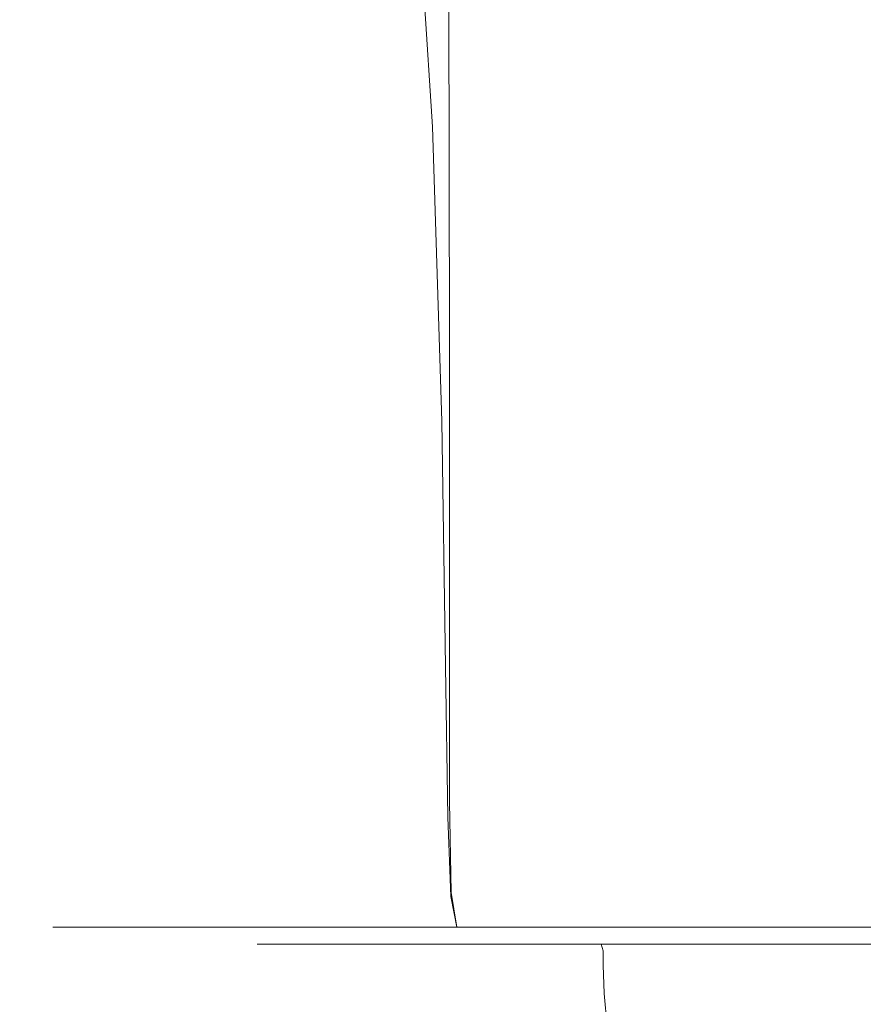
# Model space of a CAD drawing. Extents: x -105 to 105, y -149 to 0.
# Drawn here: x -22 to -9, y -111 to -96 of the extents above; entities that cross this region are included whole.
import ezdxf

# ---------------------------------------------------------------- set-up
doc = ezdxf.new("R2010")
doc.units = 0
doc.header["$LTSCALE"] = 500
doc.header["$MEASUREMENT"] = 0
doc.layers.add('CHROM', color=7, linetype='Continuous')

msp = doc.modelspace()

# ---------------------------------------------------------------- linework, layer by layer
at = {"layer": 'CHROM', "lineweight": 0}
for points, invisible_edges in [([(-17.544, -95.235, 16.225), (-17.66, -89.211, 16.338), (-19.374, -89.707, 13.958), (-19.173, -95.617, 13.838)], 15), ([(-20.449, -96.376, 11.242), (-19.173, -95.617, 13.838), (-19.374, -89.707, 13.958), (-20.671, -91.019, 11.318)], 15), ([(-13.63, -96.386, -14.683), (-13.856, -91.09, -14.755), (-11.28, -90.067, -16.429), (-11.152, -95.787, -16.313)], 15), ([(-8.503, -95.692, -17.6), (-11.152, -95.787, -16.313), (-11.28, -90.067, -16.429), (-8.528, -90.062, -17.703)], 15), ([(-21.375, -97.283, 8.499), (-20.449, -96.376, 11.242), (-20.671, -91.019, 11.318), (-21.591, -92.579, 8.524)], 15), ([(-15.877, -97.229, -12.759), (-16.176, -92.52, -12.775), (-13.856, -91.09, -14.755), (-13.63, -96.386, -14.683)], 15), ([(-21.375, -97.283, 8.499), (-21.591, -92.579, 8.524), (-22.173, -93.822, 5.68), (-21.956, -98.11, 5.672)], 15), ([(-15.877, -97.229, -12.759), (-17.836, -98.057, -10.588), (-18.163, -93.748, -10.584), (-16.176, -92.52, -12.775)], 7), ([(-21.956, -98.11, 5.672), (-22.173, -93.822, 5.68), (-22.413, -94.724, 2.811), (-22.185, -98.767, 2.802)], 15), ([(-17.836, -98.057, -10.588), (-19.459, -98.74, -8.198), (-19.784, -94.687, -8.192), (-18.163, -93.748, -10.584)], 15), ([(-22.056, -99.16, -0.068), (-22.185, -98.767, 2.802), (-22.413, -94.724, 2.811), (-22.308, -95.265, -0.058)], 15), ([(-20.699, -99.15, -5.616), (-21.006, -95.25, -5.608), (-19.784, -94.687, -8.192), (-19.459, -98.74, -8.198)], 15), ([(-15.615, -95.089, 18.377), (-17.544, -95.235, 16.225), (-17.505, -100.778, 16.188), (-15.605, -100.655, 18.35)], 15), ([(-15.615, -95.089, 18.377), (-15.605, -100.655, 18.35), (-13.443, -100.614, 20.249), (-13.443, -95.041, 20.266)], 14), ([(-13.443, -95.041, 20.266), (-13.443, -100.614, 20.249), (-11.054, -100.614, 21.851), (-11.054, -95.041, 21.859)], 15), ([(-8.472, -95.041, 23.123), (-11.054, -95.041, 21.859), (-11.054, -100.614, 21.851), (-8.472, -100.614, 23.119)], 15), ([(-21.563, -99.289, -2.89), (-22.056, -99.16, -0.068), (-22.308, -95.265, -0.058), (-21.843, -95.442, -2.881)], 15), ([(-21.563, -99.289, -2.89), (-21.843, -95.442, -2.881), (-21.006, -95.25, -5.608), (-20.699, -99.15, -5.616)], 15), ([(-17.544, -95.235, 16.225), (-19.173, -95.617, 13.838), (-19.106, -101.024, 13.798), (-17.505, -100.778, 16.188)], 15), ([(-20.449, -96.376, 11.242), (-20.375, -101.434, 11.217), (-19.106, -101.024, 13.798), (-19.173, -95.617, 13.838)], 15), ([(-8.503, -95.692, -17.6), (-8.489, -101.011, -17.553), (-11.094, -101.1, -16.268), (-11.152, -95.787, -16.313)], 15), ([(-13.63, -96.386, -14.683), (-11.152, -95.787, -16.313), (-11.094, -101.1, -16.268), (-13.523, -101.427, -14.657)], 15), ([(-21.375, -97.283, 8.499), (-21.302, -101.927, 8.491), (-20.375, -101.434, 11.217), (-20.449, -96.376, 11.242)], 15), ([(-15.877, -97.229, -12.759), (-13.63, -96.386, -14.683), (-13.523, -101.427, -14.657), (-15.728, -101.89, -12.753)], 7), ([(-21.375, -97.283, 8.499), (-21.956, -98.11, 5.672), (-21.877, -102.419, 5.669), (-21.302, -101.927, 8.491)], 15), ([(-15.877, -97.229, -12.759), (-15.728, -101.89, -12.753), (-17.664, -102.385, -10.589), (-17.836, -98.057, -10.588)], 15), ([(-17.836, -98.057, -10.588), (-17.664, -102.385, -10.589), (-19.281, -102.812, -8.2), (-19.459, -98.74, -8.198)], 15), ([(-21.956, -98.11, 5.672), (-22.185, -98.767, 2.802), (-22.094, -102.829, 2.799), (-21.877, -102.419, 5.669)], 15), ([(-22.056, -99.16, -0.068), (-21.941, -103.075, -0.071), (-22.094, -102.829, 2.799), (-22.185, -98.767, 2.802)], 15), ([(-20.699, -99.15, -5.616), (-19.459, -98.74, -8.198), (-19.281, -102.812, -8.2), (-20.534, -103.068, -5.618)], 15), ([(-21.563, -99.289, -2.89), (-21.421, -103.155, -2.893), (-21.941, -103.075, -0.071), (-22.056, -99.16, -0.068)], 15), ([(-21.563, -99.289, -2.89), (-20.699, -99.15, -5.616), (-20.534, -103.068, -5.618), (-21.421, -103.155, -2.893)], 15), ([(-15.605, -100.655, 18.35), (-17.505, -100.778, 16.188), (-17.505, -105.22, 16.188), (-15.605, -105.158, 18.35)], 15), ([(-15.605, -100.655, 18.35), (-15.605, -105.158, 18.35), (-13.443, -105.138, 20.249), (-13.443, -100.614, 20.249)], 14), ([(-13.443, -100.614, 20.249), (-13.443, -105.138, 20.249), (-11.054, -105.138, 21.851), (-11.054, -100.614, 21.851)], 15), ([(-8.472, -100.614, 23.119), (-11.054, -100.614, 21.851), (-11.054, -105.138, 21.851), (-8.472, -105.138, 23.119)], 15), ([(-17.505, -100.778, 16.188), (-19.106, -101.024, 13.798), (-19.106, -105.343, 13.798), (-17.505, -105.22, 16.188)], 15), ([(-20.375, -101.434, 11.217), (-20.375, -105.548, 11.217), (-19.106, -105.343, 13.798), (-19.106, -101.024, 13.798)], 15), ([(-8.489, -101.011, -17.553), (-8.48, -105.336, -17.537), (-11.074, -105.381, -16.26), (-11.094, -101.1, -16.268)], 15), ([(-13.523, -101.427, -14.657), (-11.094, -101.1, -16.268), (-11.074, -105.381, -16.26), (-13.483, -105.544, -14.654)], 15), ([(-21.302, -101.927, 8.491), (-21.3, -105.794, 8.491), (-20.375, -105.548, 11.217), (-20.375, -101.434, 11.217)], 15), ([(-15.728, -101.89, -12.753), (-13.523, -101.427, -14.657), (-13.483, -105.544, -14.654), (-15.667, -105.775, -12.752)], 7), ([(-21.302, -101.927, 8.491), (-21.877, -102.419, 5.669), (-21.87, -106.04, 5.669), (-21.3, -105.794, 8.491)], 15), ([(-15.728, -101.89, -12.753), (-15.667, -105.775, -12.752), (-17.584, -106.023, -10.589), (-17.664, -102.385, -10.589)], 15), ([(-21.877, -102.419, 5.669), (-22.094, -102.829, 2.799), (-22.074, -106.245, 2.799), (-21.87, -106.04, 5.669)], 15), ([(-17.664, -102.385, -10.589), (-17.584, -106.023, -10.589), (-19.194, -106.237, -8.2), (-19.281, -102.812, -8.2)], 15), ([(-21.941, -103.075, -0.071), (-21.901, -106.368, -0.071), (-22.074, -106.245, 2.799), (-22.094, -102.829, 2.799)], 15), ([(-20.534, -103.068, -5.618), (-19.281, -102.812, -8.2), (-19.194, -106.237, -8.2), (-20.454, -106.365, -5.618)], 15), ([(-21.421, -103.155, -2.893), (-21.359, -106.408, -2.893), (-21.901, -106.368, -0.071), (-21.941, -103.075, -0.071)], 15), ([(-21.421, -103.155, -2.893), (-20.534, -103.068, -5.618), (-20.454, -106.365, -5.618), (-21.359, -106.408, -2.893)], 15), ([(-17.505, -107.939, 16.188), (-17.505, -105.22, 16.188), (-19.106, -105.343, 13.798), (-19.106, -107.988, 13.798)], 15), ([(-15.605, -107.914, 18.35), (-15.605, -105.158, 18.35), (-17.505, -105.22, 16.188), (-17.505, -107.939, 16.188)], 15), ([(-15.605, -107.914, 18.35), (-13.443, -107.906, 20.249), (-13.443, -105.138, 20.249), (-15.605, -105.158, 18.35)], 7), ([(-13.443, -107.906, 20.249), (-11.054, -107.906, 21.851), (-11.054, -105.138, 21.851), (-13.443, -105.138, 20.249)], 15), ([(-8.472, -107.906, 23.119), (-8.472, -105.138, 23.119), (-11.054, -105.138, 21.851), (-11.054, -107.906, 21.851)], 15), ([(-20.375, -108.07, 11.217), (-19.106, -107.988, 13.798), (-19.106, -105.343, 13.798), (-20.375, -105.548, 11.217)], 15), ([(-13.459, -108.069, -14.652), (-13.483, -105.544, -14.654), (-11.074, -105.381, -16.26), (-11.062, -108.003, -16.256)], 15), ([(-8.475, -107.986, -17.527), (-11.062, -108.003, -16.256), (-11.074, -105.381, -16.26), (-8.48, -105.336, -17.537)], 15), ([(-21.298, -108.169, 8.491), (-20.375, -108.07, 11.217), (-20.375, -105.548, 11.217), (-21.3, -105.794, 8.491)], 15), ([(-15.63, -108.161, -12.752), (-15.667, -105.775, -12.752), (-13.483, -105.544, -14.654), (-13.459, -108.069, -14.652)], 15), ([(-21.298, -108.169, 8.491), (-21.3, -105.794, 8.491), (-21.87, -106.04, 5.669), (-21.865, -108.267, 5.669)], 15), ([(-15.63, -108.161, -12.752), (-17.537, -108.26, -10.589), (-17.584, -106.023, -10.589), (-15.667, -105.775, -12.752)], 7), ([(-17.537, -108.26, -10.589), (-19.141, -108.346, -8.2), (-19.194, -106.237, -8.2), (-17.584, -106.023, -10.589)], 15), ([(-21.865, -108.267, 5.669), (-21.87, -106.04, 5.669), (-22.074, -106.245, 2.799), (-22.062, -108.349, 2.799)], 15), ([(-21.877, -108.398, -0.071), (-22.062, -108.349, 2.799), (-22.074, -106.245, 2.799), (-21.901, -106.368, -0.071)], 15), ([(-20.407, -108.397, -5.618), (-20.454, -106.365, -5.618), (-19.194, -106.237, -8.2), (-19.141, -108.346, -8.2)], 15), ([(-21.322, -108.415, -2.893), (-21.877, -108.398, -0.071), (-21.901, -106.368, -0.071), (-21.359, -106.408, -2.893)], 15), ([(-21.322, -108.415, -2.893), (-21.359, -106.408, -2.893), (-20.454, -106.365, -5.618), (-20.407, -108.397, -5.618)], 15), ([(-20.337, -109.391, 11.201), (-19.071, -109.371, 13.778), (-19.106, -107.988, 13.798), (-20.375, -108.07, 11.217)], 15), ([(-17.473, -109.359, 16.163), (-17.505, -107.939, 16.188), (-19.106, -107.988, 13.798), (-19.071, -109.371, 13.778)], 15), ([(-15.577, -109.352, 18.321), (-15.605, -107.914, 18.35), (-17.505, -107.939, 16.188), (-17.473, -109.359, 16.163)], 15), ([(-15.577, -109.352, 18.321), (-13.419, -109.35, 20.217), (-13.443, -107.906, 20.249), (-15.605, -107.914, 18.35)], 7), ([(-13.423, -109.391, -14.619), (-13.459, -108.069, -14.652), (-11.062, -108.003, -16.256), (-11.036, -109.375, -16.218)], 15), ([(-13.419, -109.35, 20.217), (-11.034, -109.35, 21.816), (-11.054, -107.906, 21.851), (-13.443, -107.906, 20.249)], 15), ([(-8.457, -109.37, -17.485), (-11.036, -109.375, -16.218), (-11.062, -108.003, -16.256), (-8.475, -107.986, -17.527)], 15), ([(-8.457, -109.35, 23.082), (-8.472, -107.906, 23.119), (-11.054, -107.906, 21.851), (-11.034, -109.35, 21.816)], 15), ([(-21.259, -109.416, 8.48), (-21.298, -108.169, 8.491), (-21.865, -108.267, 5.669), (-21.822, -109.441, 5.664)], 15), ([(-21.259, -109.416, 8.48), (-20.337, -109.391, 11.201), (-20.375, -108.07, 11.217), (-21.298, -108.169, 8.491)], 15), ([(-15.583, -109.414, -12.723), (-17.48, -109.439, -10.565), (-17.537, -108.26, -10.589), (-15.63, -108.161, -12.752)], 7), ([(-15.583, -109.414, -12.723), (-15.63, -108.161, -12.752), (-13.459, -108.069, -14.652), (-13.423, -109.391, -14.619)], 15), ([(-21.822, -109.441, 5.664), (-21.865, -108.267, 5.669), (-22.062, -108.349, 2.799), (-22.015, -109.461, 2.799)], 15), ([(-21.825, -109.473, -0.065), (-22.015, -109.461, 2.799), (-22.062, -108.349, 2.799), (-21.877, -108.398, -0.071)], 15), ([(-20.345, -109.473, -5.603), (-20.407, -108.397, -5.618), (-19.141, -108.346, -8.2), (-19.08, -109.46, -8.18)], 15), ([(-17.48, -109.439, -10.565), (-19.08, -109.46, -8.18), (-19.141, -108.346, -8.2), (-17.537, -108.26, -10.589)], 15), ([(-21.265, -109.477, -2.882), (-21.825, -109.473, -0.065), (-21.877, -108.398, -0.071), (-21.322, -108.415, -2.893)], 15), ([(-21.265, -109.477, -2.882), (-21.322, -108.415, -2.893), (-20.407, -108.397, -5.618), (-20.345, -109.473, -5.603)], 15), ([(-21.822, -109.441, 5.664), (-22.015, -109.461, 2.799), (-21.891, -109.9, 2.799), (-21.7, -109.9, 5.648)], 11), ([(-21.259, -109.416, 8.48), (-21.822, -109.441, 5.664), (-21.7, -109.9, 5.648), (-21.141, -109.9, 8.449)], 11), ([(-21.259, -109.416, 8.48), (-21.141, -109.9, 8.449), (-20.225, -109.9, 11.154), (-20.337, -109.391, 11.201)], 13), ([(-20.337, -109.391, 11.201), (-20.225, -109.9, 11.154), (-18.965, -109.9, 13.717), (-19.071, -109.371, 13.778)], 13), ([(-17.48, -109.439, -10.565), (-17.376, -109.9, -10.49), (-18.965, -109.9, -8.119), (-19.08, -109.46, -8.18)], 13), ([(-17.473, -109.359, 16.163), (-19.071, -109.371, 13.778), (-18.965, -109.9, 13.717), (-17.376, -109.9, 16.089)], 11), ([(-15.583, -109.414, -12.723), (-15.49, -109.9, -12.636), (-17.376, -109.9, -10.49), (-17.48, -109.439, -10.565)], 13), ([(-15.577, -109.352, 18.321), (-17.473, -109.359, 16.163), (-17.376, -109.9, 16.089), (-15.49, -109.9, 18.235)], 11), ([(-15.583, -109.414, -12.723), (-13.423, -109.391, -14.619), (-13.344, -109.9, -14.522), (-15.49, -109.9, -12.636)], 3), ([(-15.577, -109.352, 18.321), (-15.49, -109.9, 18.235), (-13.344, -109.9, 20.12), (-13.419, -109.35, 20.217)], 12), ([(-13.423, -109.391, -14.619), (-11.036, -109.375, -16.218), (-10.972, -109.9, -16.112), (-13.344, -109.9, -14.522)], 11), ([(-13.419, -109.35, 20.217), (-13.344, -109.9, 20.12), (-10.972, -109.9, 21.71), (-11.034, -109.35, 21.816)], 13), ([(-8.457, -109.37, -17.485), (-8.41, -109.9, -17.371), (-10.972, -109.9, -16.112), (-11.036, -109.375, -16.218)], 13), ([(-8.457, -109.35, 23.082), (-11.034, -109.35, 21.816), (-10.972, -109.9, 21.71), (-8.41, -109.9, 22.969)], 11), ([(-21.825, -109.473, -0.065), (-21.7, -109.9, -0.05), (-21.891, -109.9, 2.799), (-22.015, -109.461, 2.799)], 13), ([(-21.265, -109.477, -2.882), (-21.141, -109.9, -2.851), (-21.7, -109.9, -0.05), (-21.825, -109.473, -0.065)], 13), ([(-21.265, -109.477, -2.882), (-20.345, -109.473, -5.603), (-20.225, -109.9, -5.556), (-21.141, -109.9, -2.851)], 11), ([(-20.345, -109.473, -5.603), (-19.08, -109.46, -8.18), (-18.965, -109.9, -8.119), (-20.225, -109.9, -5.556)], 11), ([(-21.7, -109.9, 5.648), (-21.891, -109.9, 2.799), (-21.647, -109.985, 2.799), (-21.458, -109.985, 5.616)], 15), ([(-21.7, -109.9, -0.05), (-21.458, -109.985, -0.018), (-21.647, -109.985, 2.799), (-21.891, -109.9, 2.799)], 15), ([(-21.141, -109.9, 8.449), (-21.7, -109.9, 5.648), (-21.458, -109.985, 5.616), (-20.905, -109.985, 8.386)], 15), ([(-21.141, -109.9, -2.851), (-20.905, -109.985, -2.787), (-21.458, -109.985, -0.018), (-21.7, -109.9, -0.05)], 15), ([(-21.141, -109.9, 8.449), (-20.905, -109.985, 8.386), (-19.999, -109.985, 11.061), (-20.225, -109.9, 11.154)], 15), ([(-21.141, -109.9, -2.851), (-20.225, -109.9, -5.556), (-19.999, -109.985, -5.463), (-20.905, -109.985, -2.787)], 15), ([(-20.225, -109.9, 11.154), (-19.999, -109.985, 11.061), (-18.754, -109.985, 13.595), (-18.965, -109.9, 13.717)], 15), ([(-20.225, -109.9, -5.556), (-18.965, -109.9, -8.119), (-18.754, -109.985, -7.997), (-19.999, -109.985, -5.463)], 15), ([(-17.376, -109.9, 16.089), (-18.965, -109.9, 13.717), (-18.754, -109.985, 13.595), (-17.182, -109.985, 15.94)], 15), ([(-17.376, -109.9, -10.49), (-17.182, -109.985, -10.342), (-18.754, -109.985, -7.997), (-18.965, -109.9, -8.119)], 15), ([(-15.49, -109.9, 18.235), (-17.376, -109.9, 16.089), (-17.182, -109.985, 15.94), (-15.318, -109.985, 18.062)], 15), ([(-15.49, -109.9, -12.636), (-15.318, -109.985, -12.464), (-17.182, -109.985, -10.342), (-17.376, -109.9, -10.49)], 15), ([(-15.49, -109.9, 18.235), (-15.318, -109.985, 18.062), (-13.196, -109.985, 19.926), (-13.344, -109.9, 20.12)], 15), ([(-15.49, -109.9, -12.636), (-13.344, -109.9, -14.522), (-13.196, -109.985, -14.328), (-15.318, -109.985, -12.464)], 15), ([(-13.344, -109.9, 20.12), (-13.196, -109.985, 19.926), (-10.85, -109.985, 21.498), (-10.972, -109.9, 21.71)], 15), ([(-13.344, -109.9, -14.522), (-10.972, -109.9, -16.112), (-10.85, -109.985, -15.9), (-13.196, -109.985, -14.328)], 15), ([(-8.41, -109.9, 22.969), (-10.972, -109.9, 21.71), (-10.85, -109.985, 21.498), (-8.316, -109.985, 22.744)], 15), ([(-8.41, -109.9, -17.371), (-8.316, -109.985, -17.145), (-10.85, -109.985, -15.9), (-10.972, -109.9, -16.112)], 15), ([(-21.055, -110.037, 5.563), (-21.458, -109.985, 5.616), (-21.647, -109.985, 2.799), (-21.24, -110.037, 2.799)], 15), ([(-21.055, -110.037, 0.035), (-21.24, -110.037, 2.799), (-21.647, -109.985, 2.799), (-21.458, -109.985, -0.018)], 15), ([(-20.512, -110.037, 8.28), (-20.905, -109.985, 8.386), (-21.458, -109.985, 5.616), (-21.055, -110.037, 5.563)], 15), ([(-20.512, -110.037, -2.682), (-21.055, -110.037, 0.035), (-21.458, -109.985, -0.018), (-20.905, -109.985, -2.787)], 15), ([(-20.556, -110.062, 5.497), (-21.055, -110.037, 5.563), (-21.24, -110.037, 2.799), (-20.736, -110.062, 2.799)], 15), ([(-20.556, -110.062, 0.101), (-20.736, -110.062, 2.799), (-21.24, -110.037, 2.799), (-21.055, -110.037, 0.035)], 15), ([(-20.025, -110.062, 8.15), (-20.512, -110.037, 8.28), (-21.055, -110.037, 5.563), (-20.556, -110.062, 5.497)], 15), ([(-20.025, -110.062, -2.552), (-20.556, -110.062, 0.101), (-21.055, -110.037, 0.035), (-20.512, -110.037, -2.682)], 15), ([(-20.512, -110.037, 8.28), (-19.623, -110.037, 10.905), (-19.999, -109.985, 11.061), (-20.905, -109.985, 8.386)], 15), ([(-20.512, -110.037, -2.682), (-20.905, -109.985, -2.787), (-19.999, -109.985, -5.463), (-19.623, -110.037, -5.307)], 15), ([(-20.556, -110.062, 5.497), (-20.736, -110.062, 2.799), (-20.201, -110.071, 2.799), (-20.025, -110.071, 5.427)], 15), ([(-20.556, -110.062, 0.101), (-20.025, -110.071, 0.171), (-20.201, -110.071, 2.799), (-20.736, -110.062, 2.799)], 15), ([(-20.025, -110.062, 8.15), (-20.556, -110.062, 5.497), (-20.025, -110.071, 5.427), (-19.508, -110.071, 8.011)], 15), ([(-20.025, -110.062, -2.552), (-19.508, -110.071, -2.413), (-20.025, -110.071, 0.171), (-20.556, -110.062, 0.101)], 15), ([(-20.025, -110.062, 8.15), (-19.158, -110.062, 10.713), (-19.623, -110.037, 10.905), (-20.512, -110.037, 8.28)], 15), ([(-20.025, -110.062, -2.552), (-20.512, -110.037, -2.682), (-19.623, -110.037, -5.307), (-19.158, -110.062, -5.114)], 15), ([(-20.025, -110.071, 5.427), (-20.201, -110.071, 2.799), (-19.699, -110.071, 2.799), (-19.527, -110.071, 5.362)], 15), ([(-20.025, -110.071, 0.171), (-19.527, -110.071, 0.236), (-19.699, -110.071, 2.799), (-20.201, -110.071, 2.799)], 15), ([(-20.025, -110.062, 8.15), (-19.508, -110.071, 8.011), (-18.663, -110.071, 10.508), (-19.158, -110.062, 10.713)], 15), ([(-20.025, -110.062, -2.552), (-19.158, -110.062, -5.114), (-18.663, -110.071, -4.909), (-19.508, -110.071, -2.413)], 15), ([(-19.508, -110.071, 8.011), (-20.025, -110.071, 5.427), (-19.527, -110.071, 5.362), (-19.024, -110.071, 7.882)], 15), ([(-19.508, -110.071, -2.413), (-19.024, -110.071, -2.283), (-19.527, -110.071, 0.236), (-20.025, -110.071, 0.171)], 15), ([(-19.623, -110.037, 10.905), (-18.402, -110.037, 13.392), (-18.754, -109.985, 13.595), (-19.999, -109.985, 11.061)], 15), ([(-19.623, -110.037, -5.307), (-19.999, -109.985, -5.463), (-18.754, -109.985, -7.997), (-18.402, -110.037, -7.793)], 15), ([(-19.128, -110.071, 0.289), (-19.297, -110.071, 2.799), (-19.699, -110.071, 2.799), (-19.527, -110.071, 0.236)], 15), ([(-19.128, -110.071, 5.309), (-19.527, -110.071, 5.362), (-19.699, -110.071, 2.799), (-19.297, -110.071, 2.799)], 15), ([(-19.158, -110.062, 10.713), (-17.965, -110.062, 13.14), (-18.402, -110.037, 13.392), (-19.623, -110.037, 10.905)], 15), ([(-19.158, -110.062, -5.114), (-19.623, -110.037, -5.307), (-18.402, -110.037, -7.793), (-17.965, -110.062, -7.541)], 15), ([(-18.635, -110.071, -2.179), (-19.128, -110.071, 0.289), (-19.527, -110.071, 0.236), (-19.024, -110.071, -2.283)], 15), ([(-18.635, -110.071, 7.778), (-19.024, -110.071, 7.882), (-19.527, -110.071, 5.362), (-19.128, -110.071, 5.309)], 15), ([(-19.508, -110.071, 8.011), (-19.024, -110.071, 7.882), (-18.2, -110.071, 10.316), (-18.663, -110.071, 10.508)], 15), ([(-19.508, -110.071, -2.413), (-18.663, -110.071, -4.909), (-18.2, -110.071, -4.717), (-19.024, -110.071, -2.283)], 15), ([(-18.825, -110.081, 0.329), (-18.99, -110.081, 2.799), (-19.297, -110.071, 2.799), (-19.128, -110.071, 0.289)], 15), ([(-18.825, -110.081, 5.269), (-19.128, -110.071, 5.309), (-19.297, -110.071, 2.799), (-18.99, -110.081, 2.799)], 15), ([(-19.158, -110.062, 10.713), (-18.663, -110.071, 10.508), (-17.501, -110.071, 12.872), (-17.965, -110.062, 13.14)], 15), ([(-19.158, -110.062, -5.114), (-17.965, -110.062, -7.541), (-17.501, -110.071, -7.273), (-18.663, -110.071, -4.909)], 15), ([(-18.339, -110.081, -2.1), (-18.825, -110.081, 0.329), (-19.128, -110.071, 0.289), (-18.635, -110.071, -2.179)], 15), ([(-18.339, -110.081, 7.698), (-18.635, -110.071, 7.778), (-19.128, -110.071, 5.309), (-18.825, -110.081, 5.269)], 15), ([(-18.635, -110.071, -2.179), (-19.024, -110.071, -2.283), (-18.2, -110.071, -4.717), (-17.828, -110.071, -4.563)], 15), ([(-18.635, -110.071, 7.778), (-17.828, -110.071, 10.162), (-18.2, -110.071, 10.316), (-19.024, -110.071, 7.882)], 15), ([(-18.825, -110.081, 0.329), (-18.613, -110.111, 0.357), (-18.777, -110.111, 2.799), (-18.99, -110.081, 2.799)], 15), ([(-18.825, -110.081, 5.269), (-18.99, -110.081, 2.799), (-18.777, -110.111, 2.799), (-18.613, -110.111, 5.242)], 15), ([(-18.339, -110.081, -2.1), (-18.133, -110.111, -2.045), (-18.613, -110.111, 0.357), (-18.825, -110.081, 0.329)], 15), ([(-18.339, -110.081, 7.698), (-18.825, -110.081, 5.269), (-18.613, -110.111, 5.242), (-18.133, -110.111, 7.643)], 15), ([(-16.859, -110.037, 15.693), (-17.182, -109.985, 15.94), (-18.754, -109.985, 13.595), (-18.402, -110.037, 13.392)], 15), ([(-16.859, -110.037, -10.094), (-18.402, -110.037, -7.793), (-18.754, -109.985, -7.997), (-17.182, -109.985, -10.342)], 15), ([(-18.663, -110.071, 10.508), (-18.2, -110.071, 10.316), (-17.067, -110.071, 12.621), (-17.501, -110.071, 12.872)], 15), ([(-18.663, -110.071, -4.909), (-17.501, -110.071, -7.273), (-17.067, -110.071, -7.023), (-18.2, -110.071, -4.717)], 15), ([(-18.339, -110.081, -2.1), (-18.635, -110.071, -2.179), (-17.828, -110.071, -4.563), (-17.545, -110.081, -4.446)], 15), ([(-18.339, -110.081, 7.698), (-17.545, -110.081, 10.044), (-17.828, -110.071, 10.162), (-18.635, -110.071, 7.778)], 15), ([(-16.46, -110.062, 15.386), (-16.859, -110.037, 15.693), (-18.402, -110.037, 13.392), (-17.965, -110.062, 13.14)], 15), ([(-16.46, -110.062, -9.788), (-17.965, -110.062, -7.541), (-18.402, -110.037, -7.793), (-16.859, -110.037, -10.094)], 15), ([(-18.339, -110.081, -2.1), (-17.545, -110.081, -4.446), (-17.348, -110.111, -4.364), (-18.133, -110.111, -2.045)], 15), ([(-18.339, -110.081, 7.698), (-18.133, -110.111, 7.643), (-17.348, -110.111, 9.963), (-17.545, -110.081, 10.044)], 15), ([(-17.828, -110.071, -4.563), (-18.2, -110.071, -4.717), (-17.067, -110.071, -7.023), (-16.719, -110.071, -6.821)], 15), ([(-17.828, -110.071, 10.162), (-16.719, -110.071, 12.42), (-17.067, -110.071, 12.621), (-18.2, -110.071, 10.316)], 15), ([(-16.46, -110.062, 15.386), (-17.965, -110.062, 13.14), (-17.501, -110.071, 12.872), (-16.035, -110.071, 15.06)], 15), ([(-16.46, -110.062, -9.788), (-16.035, -110.071, -9.462), (-17.501, -110.071, -7.273), (-17.965, -110.062, -7.541)], 15), ([(-17.545, -110.081, -4.446), (-17.828, -110.071, -4.563), (-16.719, -110.071, -6.821), (-16.453, -110.081, -6.668)], 15), ([(-17.545, -110.081, 10.044), (-16.453, -110.081, 12.267), (-16.719, -110.071, 12.42), (-17.828, -110.071, 10.162)], 15), ([(-17.545, -110.081, -4.446), (-16.453, -110.081, -6.668), (-16.268, -110.111, -6.561), (-17.348, -110.111, -4.364)], 15), ([(-17.545, -110.081, 10.044), (-17.348, -110.111, 9.963), (-16.268, -110.111, 12.16), (-16.453, -110.081, 12.267)], 15), ([(-16.035, -110.071, 15.06), (-17.501, -110.071, 12.872), (-17.067, -110.071, 12.621), (-15.637, -110.071, 14.755)], 15), ([(-16.035, -110.071, -9.462), (-15.637, -110.071, -9.156), (-17.067, -110.071, -7.023), (-17.501, -110.071, -7.273)], 15), ([(-15.03, -110.037, 17.775), (-15.318, -109.985, 18.062), (-17.182, -109.985, 15.94), (-16.859, -110.037, 15.693)], 15), ([(-15.03, -110.037, -12.176), (-16.859, -110.037, -10.094), (-17.182, -109.985, -10.342), (-15.318, -109.985, -12.464)], 15), ([(-15.318, -110.071, -8.911), (-16.719, -110.071, -6.821), (-17.067, -110.071, -7.023), (-15.637, -110.071, -9.156)], 15), ([(-15.318, -110.071, 14.51), (-15.637, -110.071, 14.755), (-17.067, -110.071, 12.621), (-16.719, -110.071, 12.42)], 15), ([(-14.674, -110.062, 17.418), (-15.03, -110.037, 17.775), (-16.859, -110.037, 15.693), (-16.46, -110.062, 15.386)], 15), ([(-14.674, -110.062, -11.82), (-16.46, -110.062, -9.788), (-16.859, -110.037, -10.094), (-15.03, -110.037, -12.176)], 15), ([(-15.075, -110.081, -8.725), (-16.453, -110.081, -6.668), (-16.719, -110.071, -6.821), (-15.318, -110.071, -8.911)], 15), ([(-15.075, -110.081, 14.323), (-15.318, -110.071, 14.51), (-16.719, -110.071, 12.42), (-16.453, -110.081, 12.267)], 15), ([(-14.674, -110.062, 17.418), (-16.46, -110.062, 15.386), (-16.035, -110.071, 15.06), (-14.295, -110.071, 17.04)], 15), ([(-14.674, -110.062, -11.82), (-14.295, -110.071, -11.441), (-16.035, -110.071, -9.462), (-16.46, -110.062, -9.788)], 15), ([(-15.075, -110.081, -8.725), (-14.905, -110.111, -8.595), (-16.268, -110.111, -6.561), (-16.453, -110.081, -6.668)], 15), ([(-15.075, -110.081, 14.323), (-16.453, -110.081, 12.267), (-16.268, -110.111, 12.16), (-14.905, -110.111, 14.193)], 15), ([(-14.295, -110.071, 17.04), (-16.035, -110.071, 15.06), (-15.637, -110.071, 14.755), (-13.941, -110.071, 16.685)], 15), ([(-14.295, -110.071, -11.441), (-13.941, -110.071, -11.087), (-15.637, -110.071, -9.156), (-16.035, -110.071, -9.462)], 15), ([(-13.656, -110.071, -10.802), (-15.318, -110.071, -8.911), (-15.637, -110.071, -9.156), (-13.941, -110.071, -11.087)], 15), ([(-13.656, -110.071, 16.401), (-13.941, -110.071, 16.685), (-15.637, -110.071, 14.755), (-15.318, -110.071, 14.51)], 15), ([(-15.03, -110.037, 17.775), (-12.948, -110.037, 19.604), (-13.196, -109.985, 19.926), (-15.318, -109.985, 18.062)], 15), ([(-15.03, -110.037, -12.176), (-15.318, -109.985, -12.464), (-13.196, -109.985, -14.328), (-12.948, -110.037, -14.006)], 15), ([(-13.44, -110.081, -10.586), (-15.075, -110.081, -8.725), (-15.318, -110.071, -8.911), (-13.656, -110.071, -10.802)], 15), ([(-13.44, -110.081, 16.184), (-13.656, -110.071, 16.401), (-15.318, -110.071, 14.51), (-15.075, -110.081, 14.323)], 15), ([(-13.44, -110.081, -10.586), (-13.289, -110.111, -10.435), (-14.905, -110.111, -8.595), (-15.075, -110.081, -8.725)], 15), ([(-13.44, -110.081, 16.184), (-15.075, -110.081, 14.323), (-14.905, -110.111, 14.193), (-13.289, -110.111, 16.033)], 15), ([(-14.674, -110.062, 17.418), (-12.641, -110.062, 19.204), (-12.948, -110.037, 19.604), (-15.03, -110.037, 17.775)], 15), ([(-14.674, -110.062, -11.82), (-15.03, -110.037, -12.176), (-12.948, -110.037, -14.006), (-12.641, -110.062, -13.606)], 15), ([(-14.674, -110.062, 17.418), (-14.295, -110.071, 17.04), (-12.315, -110.071, 18.779), (-12.641, -110.062, 19.204)], 15), ([(-14.674, -110.062, -11.82), (-12.641, -110.062, -13.606), (-12.315, -110.071, -13.181), (-14.295, -110.071, -11.441)], 15), ([(-14.295, -110.071, 17.04), (-13.941, -110.071, 16.685), (-12.01, -110.071, 18.381), (-12.315, -110.071, 18.779)], 15), ([(-14.295, -110.071, -11.441), (-12.315, -110.071, -13.181), (-12.01, -110.071, -12.783), (-13.941, -110.071, -11.087)], 15), ([(-13.656, -110.071, -10.802), (-13.941, -110.071, -11.087), (-12.01, -110.071, -12.783), (-11.765, -110.071, -12.464)], 15), ([(-13.656, -110.071, 16.401), (-11.765, -110.071, 18.062), (-12.01, -110.071, 18.381), (-13.941, -110.071, 16.685)], 15), ([(-13.44, -110.081, -10.586), (-13.656, -110.071, -10.802), (-11.765, -110.071, -12.464), (-11.579, -110.081, -12.221)], 15), ([(-13.44, -110.081, 16.184), (-11.579, -110.081, 17.819), (-11.765, -110.071, 18.062), (-13.656, -110.071, 16.401)], 15), ([(-13.44, -110.081, -10.586), (-11.579, -110.081, -12.221), (-11.449, -110.111, -12.051), (-13.289, -110.111, -10.435)], 15), ([(-13.44, -110.081, 16.184), (-13.289, -110.111, 16.033), (-11.449, -110.111, 17.65), (-11.579, -110.081, 17.819)], 15), ([(-12.948, -110.037, 19.604), (-10.647, -110.037, 21.146), (-10.85, -109.985, 21.498), (-13.196, -109.985, 19.926)], 15), ([(-12.948, -110.037, -14.006), (-13.196, -109.985, -14.328), (-10.85, -109.985, -15.9), (-10.647, -110.037, -15.548)], 15), ([(-12.641, -110.062, 19.204), (-10.395, -110.062, 20.71), (-10.647, -110.037, 21.146), (-12.948, -110.037, 19.604)], 15), ([(-12.641, -110.062, -13.606), (-12.948, -110.037, -14.006), (-10.647, -110.037, -15.548), (-10.395, -110.062, -15.111)], 15), ([(-12.641, -110.062, 19.204), (-12.315, -110.071, 18.779), (-10.127, -110.071, 20.246), (-10.395, -110.062, 20.71)], 15), ([(-12.641, -110.062, -13.606), (-10.395, -110.062, -15.111), (-10.127, -110.071, -14.648), (-12.315, -110.071, -13.181)], 15), ([(-12.315, -110.071, 18.779), (-12.01, -110.071, 18.381), (-9.876, -110.071, 19.811), (-10.127, -110.071, 20.246)], 15), ([(-12.315, -110.071, -13.181), (-10.127, -110.071, -14.648), (-9.876, -110.071, -14.213), (-12.01, -110.071, -12.783)], 15), ([(-11.765, -110.071, -12.464), (-12.01, -110.071, -12.783), (-9.876, -110.071, -14.213), (-9.675, -110.071, -13.865)], 15), ([(-11.765, -110.071, 18.062), (-9.675, -110.071, 19.463), (-9.876, -110.071, 19.811), (-12.01, -110.071, 18.381)], 15), ([(-11.579, -110.081, -12.221), (-11.765, -110.071, -12.464), (-9.675, -110.071, -13.865), (-9.522, -110.081, -13.599)], 15), ([(-11.579, -110.081, 17.819), (-9.522, -110.081, 19.198), (-9.675, -110.071, 19.463), (-11.765, -110.071, 18.062)], 15), ([(-11.579, -110.081, -12.221), (-9.522, -110.081, -13.599), (-9.415, -110.111, -13.414), (-11.449, -110.111, -12.051)], 15), ([(-11.579, -110.081, 17.819), (-11.449, -110.111, 17.65), (-9.415, -110.111, 19.013), (-9.522, -110.081, 19.198)], 15), ([(-8.161, -110.037, 22.368), (-8.316, -109.985, 22.744), (-10.85, -109.985, 21.498), (-10.647, -110.037, 21.146)], 15), ([(-8.161, -110.037, -16.77), (-10.647, -110.037, -15.548), (-10.85, -109.985, -15.9), (-8.316, -109.985, -17.145)], 15), ([(-7.968, -110.062, 21.902), (-8.161, -110.037, 22.368), (-10.647, -110.037, 21.146), (-10.395, -110.062, 20.71)], 15), ([(-7.968, -110.062, -16.304), (-10.395, -110.062, -15.111), (-10.647, -110.037, -15.548), (-8.161, -110.037, -16.77)], 15), ([(-7.968, -110.062, 21.902), (-10.395, -110.062, 20.71), (-10.127, -110.071, 20.246), (-7.763, -110.071, 21.408)], 15), ([(-7.968, -110.062, -16.304), (-7.763, -110.071, -15.809), (-10.127, -110.071, -14.648), (-10.395, -110.062, -15.111)], 15), ([(-7.763, -110.071, 21.408), (-10.127, -110.071, 20.246), (-9.876, -110.071, 19.811), (-7.571, -110.071, 20.944)], 15), ([(-7.763, -110.071, -15.809), (-7.571, -110.071, -15.346), (-9.876, -110.071, -14.213), (-10.127, -110.071, -14.648)], 15), ([(-7.417, -110.071, -14.974), (-9.675, -110.071, -13.865), (-9.876, -110.071, -14.213), (-7.571, -110.071, -15.346)], 15), ([(-7.417, -110.071, 20.573), (-7.571, -110.071, 20.944), (-9.876, -110.071, 19.811), (-9.675, -110.071, 19.463)], 15), ([(-7.3, -110.081, -14.691), (-9.522, -110.081, -13.599), (-9.675, -110.071, -13.865), (-7.417, -110.071, -14.974)], 15), ([(-7.3, -110.081, 20.29), (-7.417, -110.071, 20.573), (-9.675, -110.071, 19.463), (-9.522, -110.081, 19.198)], 15), ([(-7.3, -110.081, -14.691), (-7.218, -110.111, -14.494), (-9.415, -110.111, -13.414), (-9.522, -110.081, -13.599)], 15), ([(-7.3, -110.081, 20.29), (-9.522, -110.081, 19.198), (-9.415, -110.111, 19.013), (-7.218, -110.111, 20.092)], 15), ([(-18.613, -110.111, 0.357), (-18.49, -110.172, 0.373), (-18.652, -110.172, 2.799), (-18.777, -110.111, 2.799)], 13), ([(-18.613, -110.111, 5.242), (-18.777, -110.111, 2.799), (-18.652, -110.172, 2.799), (-18.49, -110.172, 5.225)], 15), ([(-18.451, -110.274, 5.22), (-18.49, -110.172, 5.225), (-18.652, -110.172, 2.799), (-18.613, -110.274, 2.799)], 13), ([(-18.451, -110.274, 0.378), (-18.613, -110.274, 2.799), (-18.652, -110.172, 2.799), (-18.49, -110.172, 0.373)], 15), ([(-18.133, -110.111, -2.045), (-18.013, -110.172, -2.013), (-18.49, -110.172, 0.373), (-18.613, -110.111, 0.357)], 13), ([(-18.133, -110.111, 7.643), (-18.613, -110.111, 5.242), (-18.49, -110.172, 5.225), (-18.013, -110.172, 7.611)], 15), ([(-17.975, -110.274, 7.601), (-18.013, -110.172, 7.611), (-18.49, -110.172, 5.225), (-18.451, -110.274, 5.22)], 13), ([(-17.975, -110.274, -2.003), (-18.451, -110.274, 0.378), (-18.49, -110.172, 0.373), (-18.013, -110.172, -2.013)], 15), ([(-18.133, -110.111, -2.045), (-17.348, -110.111, -4.364), (-17.233, -110.172, -4.317), (-18.013, -110.172, -2.013)], 11), ([(-18.133, -110.111, 7.643), (-18.013, -110.172, 7.611), (-17.233, -110.172, 9.915), (-17.348, -110.111, 9.963)], 15), ([(-17.975, -110.274, 7.601), (-17.197, -110.274, 9.9), (-17.233, -110.172, 9.915), (-18.013, -110.172, 7.611)], 11), ([(-17.975, -110.274, -2.003), (-18.013, -110.172, -2.013), (-17.233, -110.172, -4.317), (-17.197, -110.274, -4.302)], 15), ([(-17.348, -110.111, -4.364), (-16.268, -110.111, -6.561), (-16.16, -110.172, -6.499), (-17.233, -110.172, -4.317)], 11), ([(-17.348, -110.111, 9.963), (-17.233, -110.172, 9.915), (-16.16, -110.172, 12.097), (-16.268, -110.111, 12.16)], 15), ([(-17.197, -110.274, 9.9), (-16.127, -110.274, 12.078), (-16.16, -110.172, 12.097), (-17.233, -110.172, 9.915)], 11), ([(-17.197, -110.274, -4.302), (-17.233, -110.172, -4.317), (-16.16, -110.172, -6.499), (-16.127, -110.274, -6.48)], 15), ([(-14.905, -110.111, -8.595), (-14.807, -110.172, -8.519), (-16.16, -110.172, -6.499), (-16.268, -110.111, -6.561)], 13), ([(-14.905, -110.111, 14.193), (-16.268, -110.111, 12.16), (-16.16, -110.172, 12.097), (-14.807, -110.172, 14.117)], 15), ([(-14.776, -110.274, 14.094), (-14.807, -110.172, 14.117), (-16.16, -110.172, 12.097), (-16.127, -110.274, 12.078)], 13), ([(-14.776, -110.274, -8.496), (-16.127, -110.274, -6.48), (-16.16, -110.172, -6.499), (-14.807, -110.172, -8.519)], 15), ([(-13.289, -110.111, -10.435), (-13.201, -110.172, -10.347), (-14.807, -110.172, -8.519), (-14.905, -110.111, -8.595)], 13), ([(-13.289, -110.111, 16.033), (-14.905, -110.111, 14.193), (-14.807, -110.172, 14.117), (-13.201, -110.172, 15.945)], 15), ([(-13.173, -110.274, 15.918), (-13.201, -110.172, 15.945), (-14.807, -110.172, 14.117), (-14.776, -110.274, 14.094)], 12), ([(-13.173, -110.274, -10.319), (-14.776, -110.274, -8.496), (-14.807, -110.172, -8.519), (-13.201, -110.172, -10.347)], 7), ([(-13.289, -110.111, -10.435), (-11.449, -110.111, -12.051), (-11.373, -110.172, -11.953), (-13.201, -110.172, -10.347)], 11), ([(-13.289, -110.111, 16.033), (-13.201, -110.172, 15.945), (-11.373, -110.172, 17.551), (-11.449, -110.111, 17.65)], 15), ([(-13.173, -110.274, 15.918), (-11.349, -110.274, 17.52), (-11.373, -110.172, 17.551), (-13.201, -110.172, 15.945)], 11), ([(-13.173, -110.274, -10.319), (-13.201, -110.172, -10.347), (-11.373, -110.172, -11.953), (-11.349, -110.274, -11.922)], 15), ([(-11.449, -110.111, -12.051), (-9.415, -110.111, -13.414), (-9.353, -110.172, -13.307), (-11.373, -110.172, -11.953)], 11), ([(-11.449, -110.111, 17.65), (-11.373, -110.172, 17.551), (-9.353, -110.172, 18.905), (-9.415, -110.111, 19.013)], 15), ([(-11.349, -110.274, 17.52), (-9.334, -110.274, 18.871), (-9.353, -110.172, 18.905), (-11.373, -110.172, 17.551)], 11), ([(-11.349, -110.274, -11.922), (-11.373, -110.172, -11.953), (-9.353, -110.172, -13.307), (-9.334, -110.274, -13.273)], 15), ([(-7.218, -110.111, -14.494), (-7.17, -110.172, -14.379), (-9.353, -110.172, -13.307), (-9.415, -110.111, -13.414)], 13), ([(-7.218, -110.111, 20.092), (-9.415, -110.111, 19.013), (-9.353, -110.172, 18.905), (-7.17, -110.172, 19.977)], 15), ([(-7.156, -110.274, 19.941), (-7.17, -110.172, 19.977), (-9.353, -110.172, 18.905), (-9.334, -110.274, 18.871)], 13), ([(-7.156, -110.274, -14.343), (-9.334, -110.274, -13.273), (-9.353, -110.172, -13.307), (-7.17, -110.172, -14.379)], 15), ([(-18.447, -110.503, 5.22), (-18.451, -110.274, 5.22), (-18.613, -110.274, 2.799), (-18.609, -110.503, 2.799)], 15), ([(-18.447, -110.503, 0.379), (-18.609, -110.503, 2.799), (-18.613, -110.274, 2.799), (-18.451, -110.274, 0.378)], 15), ([(-17.971, -110.503, 7.6), (-17.975, -110.274, 7.601), (-18.451, -110.274, 5.22), (-18.447, -110.503, 5.22)], 15), ([(-17.971, -110.503, -2.001), (-18.447, -110.503, 0.379), (-18.451, -110.274, 0.378), (-17.975, -110.274, -2.003)], 15), ([(-17.971, -110.503, 7.6), (-17.193, -110.503, 9.898), (-17.197, -110.274, 9.9), (-17.975, -110.274, 7.601)], 15), ([(-17.971, -110.503, -2.001), (-17.975, -110.274, -2.003), (-17.197, -110.274, -4.302), (-17.193, -110.503, -4.3)], 15), ([(-17.193, -110.503, 9.898), (-16.123, -110.503, 12.076), (-16.127, -110.274, 12.078), (-17.197, -110.274, 9.9)], 15), ([(-17.193, -110.503, -4.3), (-17.197, -110.274, -4.302), (-16.127, -110.274, -6.48), (-16.123, -110.503, -6.478)], 15), ([(-14.772, -110.503, 14.091), (-14.776, -110.274, 14.094), (-16.127, -110.274, 12.078), (-16.123, -110.503, 12.076)], 15), ([(-14.772, -110.503, -8.493), (-16.123, -110.503, -6.478), (-16.127, -110.274, -6.48), (-14.776, -110.274, -8.496)], 15), ([(-13.17, -110.503, 15.914), (-13.173, -110.274, 15.918), (-14.776, -110.274, 14.094), (-14.772, -110.503, 14.091)], 14), ([(-13.17, -110.503, -10.316), (-14.772, -110.503, -8.493), (-14.776, -110.274, -8.496), (-13.173, -110.274, -10.319)], 7), ([(-13.17, -110.503, 15.914), (-11.347, -110.503, 17.516), (-11.349, -110.274, 17.52), (-13.173, -110.274, 15.918)], 15), ([(-13.17, -110.503, -10.316), (-13.173, -110.274, -10.319), (-11.349, -110.274, -11.922), (-11.347, -110.503, -11.918)], 15), ([(-11.347, -110.503, 17.516), (-9.331, -110.503, 18.867), (-9.334, -110.274, 18.871), (-11.349, -110.274, 17.52)], 15), ([(-11.347, -110.503, -11.918), (-11.349, -110.274, -11.922), (-9.334, -110.274, -13.273), (-9.331, -110.503, -13.269)], 15), ([(-7.154, -110.503, 19.937), (-7.156, -110.274, 19.941), (-9.334, -110.274, 18.871), (-9.331, -110.503, 18.867)], 15), ([(-7.154, -110.503, -14.339), (-9.331, -110.503, -13.269), (-9.334, -110.274, -13.273), (-7.156, -110.274, -14.343)], 15), ([(-18.447, -110.503, 5.22), (-18.609, -110.503, 2.799), (-18.587, -110.95, 2.799), (-18.425, -110.95, 5.217)], 15), ([(-18.447, -110.503, 0.379), (-18.425, -110.95, 0.382), (-18.587, -110.95, 2.799), (-18.609, -110.503, 2.799)], 15), ([(-17.971, -110.503, 7.6), (-18.447, -110.503, 5.22), (-18.425, -110.95, 5.217), (-17.95, -110.95, 7.594)], 15), ([(-17.971, -110.503, -2.001), (-17.95, -110.95, -1.996), (-18.425, -110.95, 0.382), (-18.447, -110.503, 0.379)], 15), ([(-17.971, -110.503, 7.6), (-17.95, -110.95, 7.594), (-17.172, -110.95, 9.89), (-17.193, -110.503, 9.898)], 15), ([(-17.971, -110.503, -2.001), (-17.193, -110.503, -4.3), (-17.172, -110.95, -4.292), (-17.95, -110.95, -1.996)], 15), ([(-17.193, -110.503, 9.898), (-17.172, -110.95, 9.89), (-16.104, -110.95, 12.065), (-16.123, -110.503, 12.076)], 15), ([(-17.193, -110.503, -4.3), (-16.123, -110.503, -6.478), (-16.104, -110.95, -6.467), (-17.172, -110.95, -4.292)], 15), ([(-14.772, -110.503, 14.091), (-16.123, -110.503, 12.076), (-16.104, -110.95, 12.065), (-14.755, -110.95, 14.078)], 15), ([(-14.772, -110.503, -8.493), (-14.755, -110.95, -8.479), (-16.104, -110.95, -6.467), (-16.123, -110.503, -6.478)], 15), ([(-13.17, -110.503, 15.914), (-14.772, -110.503, 14.091), (-14.755, -110.95, 14.078), (-13.155, -110.95, 15.899)], 7), ([(-13.17, -110.503, -10.316), (-13.155, -110.95, -10.301), (-14.755, -110.95, -8.479), (-14.772, -110.503, -8.493)], 15), ([(-13.17, -110.503, 15.914), (-13.155, -110.95, 15.899), (-11.333, -110.95, 17.499), (-11.347, -110.503, 17.516)], 15), ([(-13.17, -110.503, -10.316), (-11.347, -110.503, -11.918), (-11.333, -110.95, -11.901), (-13.155, -110.95, -10.301)], 7), ([(-11.347, -110.503, 17.516), (-11.333, -110.95, 17.499), (-9.32, -110.95, 18.848), (-9.331, -110.503, 18.867)], 15), ([(-11.347, -110.503, -11.918), (-9.331, -110.503, -13.269), (-9.32, -110.95, -13.25), (-11.333, -110.95, -11.901)], 15), ([(-7.154, -110.503, 19.937), (-9.331, -110.503, 18.867), (-9.32, -110.95, 18.848), (-7.145, -110.95, 19.917)], 15), ([(-7.154, -110.503, -14.339), (-7.145, -110.95, -14.319), (-9.32, -110.95, -13.25), (-9.331, -110.503, -13.269)], 15), ([(-18.425, -110.95, 5.217), (-18.587, -110.95, 2.799), (-18.496, -111.7, 2.799), (-18.334, -111.7, 5.205)], 15), ([(-18.425, -110.95, 0.382), (-18.334, -111.7, 0.393), (-18.496, -111.7, 2.799), (-18.587, -110.95, 2.799)], 15), ([(-17.95, -110.95, 7.594), (-18.425, -110.95, 5.217), (-18.334, -111.7, 5.205), (-17.862, -111.7, 7.57)], 15), ([(-17.95, -110.95, -1.996), (-17.862, -111.7, -1.972), (-18.334, -111.7, 0.393), (-18.425, -110.95, 0.382)], 15), ([(-17.95, -110.95, 7.594), (-17.862, -111.7, 7.57), (-17.088, -111.7, 9.855), (-17.172, -110.95, 9.89)], 15), ([(-17.95, -110.95, -1.996), (-17.172, -110.95, -4.292), (-17.088, -111.7, -4.257), (-17.862, -111.7, -1.972)], 15), ([(-17.172, -110.95, 9.89), (-17.088, -111.7, 9.855), (-16.025, -111.7, 12.019), (-16.104, -110.95, 12.065)], 15), ([(-17.172, -110.95, -4.292), (-16.104, -110.95, -6.467), (-16.025, -111.7, -6.421), (-17.088, -111.7, -4.257)], 15), ([(-14.755, -110.95, 14.078), (-16.104, -110.95, 12.065), (-16.025, -111.7, 12.019), (-14.682, -111.7, 14.022)], 15), ([(-14.755, -110.95, -8.479), (-14.682, -111.7, -8.424), (-16.025, -111.7, -6.421), (-16.104, -110.95, -6.467)], 15), ([(-13.155, -110.95, 15.899), (-14.755, -110.95, 14.078), (-14.682, -111.7, 14.022), (-13.09, -111.7, 15.835)], 7), ([(-13.155, -110.95, -10.301), (-13.09, -111.7, -10.236), (-14.682, -111.7, -8.424), (-14.755, -110.95, -8.479)], 15), ([(-13.155, -110.95, 15.899), (-13.09, -111.7, 15.835), (-11.278, -111.7, 17.427), (-11.333, -110.95, 17.499)], 15), ([(-13.155, -110.95, -10.301), (-11.333, -110.95, -11.901), (-11.278, -111.7, -11.828), (-13.09, -111.7, -10.236)], 7), ([(-11.333, -110.95, 17.499), (-11.278, -111.7, 17.427), (-9.275, -111.7, 18.769), (-9.32, -110.95, 18.848)], 15), ([(-11.333, -110.95, -11.901), (-9.32, -110.95, -13.25), (-9.275, -111.7, -13.171), (-11.278, -111.7, -11.828)], 15), ([(-7.145, -110.95, 19.917), (-9.32, -110.95, 18.848), (-9.275, -111.7, 18.769), (-7.111, -111.7, 19.833)], 15), ([(-7.145, -110.95, -14.319), (-7.111, -111.7, -14.234), (-9.275, -111.7, -13.171), (-9.32, -110.95, -13.25)], 15)]:
    msp.add_3dface(points, dxfattribs=dict(at, invisible_edges=invisible_edges))

doc.saveas('drawing.dxf')
